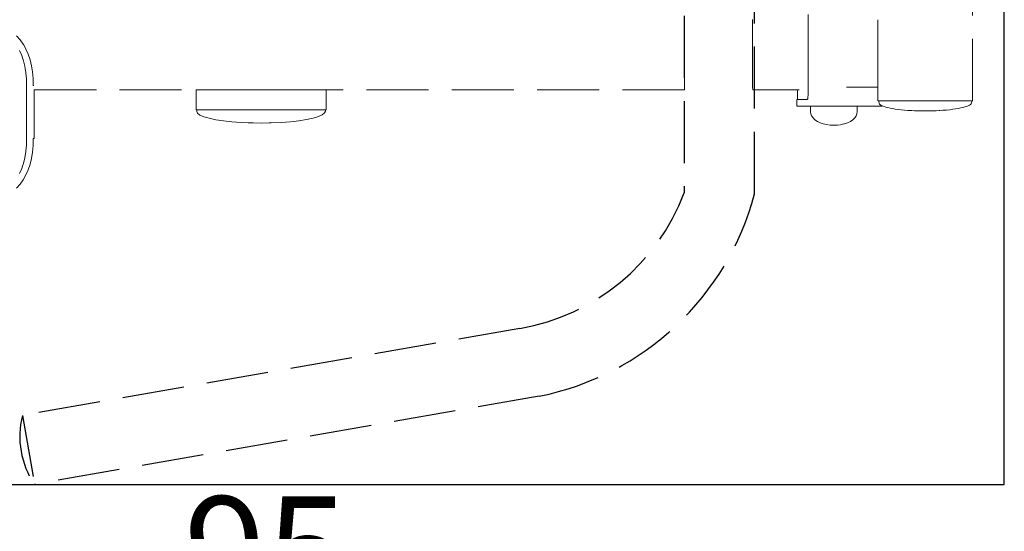
# Model space of a CAD drawing. Units: millimetres. Extents: x 1359 to 3456, y 1096 to 1520.
# Drawn here: x 3241 to 3304, y 1245 to 1278 of the extents above; entities that cross this region are included whole.
import ezdxf

# ---------------------------------------------------------------- set-up
doc = ezdxf.new("R2010")
doc.units = ezdxf.units.MM
doc.linetypes.add('JIS_02_4.0', pattern=[5.5, 4, -1.5])
doc.layers.get('Defpoints').update_dxf_attribs({"color": 250})
for name, color, linetype, lineweight in [('0-03 wymiary', 6, 'Continuous', 5), ('05', 5, 'Continuous', 25), ('ProfileEdges_Nr_Pióra__7', 7, 'Continuous', 18)]:
    doc.layers.add(name, color=color, linetype=linetype, lineweight=lineweight)
doc.styles.add('1-25', font='txt', dxfattribs={"height": 7})
doc.dimstyles.new('1-25', dxfattribs={"dimtxt": 7, "dimasz": 0.2, "dimexe": 2, "dimexo": 5, "dimgap": 1.25, "dimtad": 1, "dimdec": 0, "dimrnd": 0.5, "dimtxsty": '1-25', "dimblk": 'BG dim mark', "dimcen": 0, "dimclrd": 256, "dimclre": 8, "dimclrt": 11, "dimadec": 0, "dimazin": 0, "dimtfac": 1, "dimtdec": 0, "dimtix": 1, "dimtmove": 1, "dimatfit": 3, "dimfxl": 0.5, "dimtfill": 1, "dimarcsym": 0})

# ---------------------------------------------------------------- blocks, each defined once
blk = doc.blocks.new('BG dim mark')
for p, q in [((0, -10), (0, 10)), ((10, 0), (-10, 0))]:
    blk.add_line(p, q)
at = {"color": 0, "linetype": 'ByBlock', "const_width": 1.5}
blk.add_lwpolyline([(5, 5), (-5, -5)], dxfattribs=at)
blk = doc.blocks.new('*D25')
at = {"layer": '0-03 wymiary', "color": 8, "linetype": 'JIS_02_4.0', "lineweight": -2, "transparency": 16777216}
for p, q in [((94.734, -51.923), (94.734, -54.423)), ((244.734, -51.923), (244.734, -54.423))]:
    blk.add_line(p, q, dxfattribs=at)
at = {"layer": '0-03 wymiary', "lineweight": -2, "transparency": 16777216}
blk.add_line((94.934, -52.423), (244.534, -52.423), dxfattribs=at)
at = {"layer": 'Defpoints', "color": 0, "transparency": 16777216}
for p in [(244.734, -1.425), (94.734, -42.423), (244.734, -52.423)]:
    blk.add_point(p, dxfattribs=at)
at = {"layer": '0-03 wymiary', "lineweight": -2, "transparency": 16777216, "xscale": 0.2, "yscale": 0.2, "zscale": 0.2, "rotation": 180}
blk.add_blockref('BG dim mark', (94.734, -52.423), dxfattribs=at)
at = {"layer": '0-03 wymiary', "lineweight": -2, "transparency": 16777216, "xscale": 0.2, "yscale": 0.2, "zscale": 0.2}
blk.add_blockref('BG dim mark', (244.734, -52.423), dxfattribs=at)
at = {"layer": '0-03 wymiary', "color": 11, "transparency": 16777216, "insert": (169.734, -47.599), "char_height": 7, "attachment_point": 5, "style": '1-25', "bg_fill": 3, "box_fill_scale": 1.1, "bg_fill_color": 256, "bg_fill_true_color": 13158600, "bg_fill_transparency": 0}
blk.add_mtext('150', dxfattribs=at)
blk = doc.blocks.new('*D27')
at = {"layer": '0-03 wymiary', "color": 8, "linetype": 'JIS_02_4.0', "lineweight": -2, "transparency": 16777216}
for p, q in [((-0.486, -51.923), (-0.486, -54.423)), ((94.734, -51.923), (94.734, -54.423))]:
    blk.add_line(p, q, dxfattribs=at)
at = {"layer": '0-03 wymiary', "lineweight": -2, "transparency": 16777216}
blk.add_line((-0.286, -52.423), (94.534, -52.423), dxfattribs=at)
at = {"layer": 'Defpoints', "color": 0, "transparency": 16777216}
for p in [(-0.486, -42.423), (94.734, -42.423), (94.734, -52.423)]:
    blk.add_point(p, dxfattribs=at)
at = {"layer": '0-03 wymiary', "lineweight": -2, "transparency": 16777216, "xscale": 0.2, "yscale": 0.2, "zscale": 0.2, "rotation": 180}
blk.add_blockref('BG dim mark', (-0.486, -52.423), dxfattribs=at)
at = {"layer": '0-03 wymiary', "lineweight": -2, "transparency": 16777216, "xscale": 0.2, "yscale": 0.2, "zscale": 0.2}
blk.add_blockref('BG dim mark', (94.734, -52.423), dxfattribs=at)
at = {"layer": '0-03 wymiary', "color": 11, "transparency": 16777216, "insert": (47.124, -47.599), "char_height": 7, "attachment_point": 5, "style": '1-25', "bg_fill": 3, "box_fill_scale": 1.1, "bg_fill_color": 256, "bg_fill_true_color": 13158600, "bg_fill_transparency": 0}
blk.add_mtext('95', dxfattribs=at)
blk = doc.blocks.new('*U21')
at = {"layer": 'Defpoints'}
blk.add_lwpolyline([(-0.486, -42.423), (94.734, -42.423), (94.734, 39.572), (-0.486, 39.572)], close=True, dxfattribs=at)
at = {"layer": '0-03 wymiary'}
dim = blk.add_linear_dim(base=(244.734, -52.423), p1=(94.734, -42.423), p2=(244.734, -1.425), dimstyle='1-25', override={"dimfxlon": 1}, dxfattribs=at)
dim.commit()
dim.dimension.update_dxf_attribs({"geometry": '*D25', "text_midpoint": (169.734, -47.599)})
dim = blk.add_linear_dim(base=(94.734, -52.423), p1=(-0.486, -42.423), p2=(94.734, -42.423), dimstyle='1-25', override={"dimfxlon": 1}, dxfattribs=at)
dim.commit()
dim.dimension.update_dxf_attribs({"geometry": '*D27', "text_midpoint": (47.124, -47.599)})

msp = doc.modelspace()

# ---------------------------------------------------------------- block references
msp.add_blockref('*U21', (3209.454, 1290.653))

# ---------------------------------------------------------------- next in the draw order: linework, layer by layer
at = {"layer": '05', "color": 252, "linetype": 'JIS_02_4.0', "true_color": 0x939598}
for p, q in [((3283.543, 1311.473), (3283.543, 1267.044)), ((3288.088, 1266.984), (3288.088, 1289.228)), ((3272.955, 1258.294), (3240.869, 1252.683)), ((3274.203, 1253.924), (3241.648, 1248.231)), ((3240.869, 1252.683), (3241.648, 1248.231))]:
    msp.add_line(p, q, dxfattribs=at)
for centre, radius, start, end in [((3270.594, 1271.932), 13.841, 279.81889, 339.31996), ((3270.649, 1271.613), 18.042, 281.35867, 345.1334), ((3246.237, 1251.327), 5.536, 165.82985, 214.00938)]:
    msp.add_arc(centre, radius, start, end, dxfattribs=at)
at = {"layer": 'ProfileEdges_Nr_Pióra__7', "color": 252, "linetype": 'JIS_02_4.0', "true_color": 0x939598, "flags": 128}
for points in [[(3302.138, 1272.982), (3302.138, 1279.084)], [(3283.555, 1278.243), (3283.557, 1276.585)], [(3287.957, 1276.589), (3287.955, 1278.243)], [(3291.531, 1275.69), (3291.531, 1278.558)], [(3296.036, 1278.2), (3296.036, 1278.213)], [(3296.036, 1278.19), (3296.036, 1278.2)], [(3296.036, 1278.173), (3296.036, 1278.19)], [(3296.036, 1278.157), (3296.036, 1278.173)], [(3296.036, 1278.137), (3296.036, 1278.157)], [(3296.036, 1278.116), (3296.036, 1278.137)], [(3296.036, 1278.092), (3296.036, 1278.116)], [(3296.036, 1278.065), (3296.036, 1278.092)], [(3296.036, 1278.039), (3296.036, 1278.065)], [(3296.036, 1278.006), (3296.036, 1278.039)], [(3296.036, 1277.978), (3296.036, 1278.006)], [(3296.036, 1277.939), (3296.036, 1277.978)], [(3296.036, 1277.909), (3296.036, 1277.939)], [(3296.036, 1277.864), (3296.036, 1277.909)], [(3296.036, 1277.832), (3296.036, 1277.864)], [(3296.036, 1277.78), (3296.036, 1277.832)], [(3296.036, 1277.748), (3296.036, 1277.78)], [(3296.036, 1277.69), (3296.036, 1277.748)], [(3296.036, 1277.657), (3296.036, 1277.69)], [(3296.036, 1277.592), (3296.036, 1277.657)], [(3296.036, 1277.559), (3296.036, 1277.592)], [(3296.036, 1277.488), (3296.036, 1277.559)], [(3296.036, 1277.454), (3296.036, 1277.488)], [(3240.727, 1276.916), (3240.498, 1277.173)], [(3240.928, 1276.634), (3240.727, 1276.916)], [(3296.036, 1277.377), (3296.036, 1277.454)], [(3296.036, 1277.344), (3296.036, 1277.377)], [(3296.036, 1277.261), (3296.036, 1277.344)], [(3296.036, 1277.228), (3296.036, 1277.261)], [(3296.036, 1277.139), (3296.036, 1277.228)], [(3296.036, 1277.139), (3296.036, 1277.107)], [(3296.036, 1277.107), (3296.036, 1277.013)], [(3296.036, 1276.982), (3296.036, 1277.013)], [(3296.036, 1276.982), (3296.036, 1276.883)], [(3296.036, 1276.883), (3296.036, 1276.852)], [(3296.036, 1276.852), (3296.036, 1276.749)], [(3240.69, 1276.229), (3240.827, 1275.915)], [(3240.953, 1276.59), (3240.928, 1276.634)], [(3241.101, 1276.326), (3240.953, 1276.59)], [(3241.247, 1275.993), (3241.101, 1276.326)], [(3283.557, 1276.585), (3283.559, 1274.13)], [(3287.96, 1273.876), (3287.957, 1276.589)], [(3296.036, 1276.749), (3296.036, 1276.719)], [(3296.036, 1276.719), (3296.036, 1276.613)], [(3296.036, 1276.613), (3296.036, 1276.583)], [(3296.036, 1276.473), (3296.036, 1276.583)], [(3296.036, 1276.444), (3296.036, 1276.473)], [(3296.036, 1276.332), (3296.036, 1276.444)], [(3296.036, 1276.303), (3296.036, 1276.332)], [(3296.036, 1276.303), (3296.036, 1276.19)], [(3240.827, 1275.915), (3240.878, 1275.763)], [(3240.878, 1275.763), (3240.94, 1275.576)], [(3240.94, 1275.576), (3241.027, 1275.212)], [(3241.366, 1275.635), (3241.247, 1275.993)], [(3241.458, 1275.254), (3241.366, 1275.635)], [(3291.531, 1273.428), (3291.531, 1275.69)], [(3296.036, 1276.19), (3296.036, 1276.161)], [(3296.036, 1276.161), (3296.036, 1276.047)], [(3296.036, 1276.047), (3296.036, 1276.018)], [(3296.036, 1276.018), (3296.036, 1275.904)], [(3296.036, 1275.904), (3296.036, 1275.875)], [(3296.036, 1275.875), (3296.036, 1275.762)], [(3296.036, 1275.762), (3296.036, 1275.733)], [(3296.036, 1275.733), (3296.036, 1275.621)], [(3296.036, 1275.621), (3296.036, 1275.592)], [(3296.036, 1275.592), (3296.036, 1275.482)], [(3241.027, 1275.212), (3241.052, 1275.059)], [(3241.052, 1275.059), (3241.087, 1274.838)], [(3241.523, 1274.849), (3241.458, 1275.254)], [(3296.036, 1275.482), (3296.036, 1275.452)], [(3296.036, 1275.452), (3296.036, 1275.345)], [(3296.036, 1275.345), (3296.036, 1275.315)], [(3296.036, 1275.315), (3296.036, 1275.211)], [(3296.036, 1275.211), (3296.036, 1275.181)], [(3296.036, 1275.181), (3296.036, 1275.081)], [(3296.036, 1275.081), (3296.036, 1275.05)], [(3296.036, 1275.05), (3296.036, 1274.955)], [(3296.036, 1274.955), (3296.036, 1274.923)], [(3241.087, 1274.838), (3241.09, 1274.822)], [(3241.09, 1274.815), (3241.092, 1274.799)], [(3241.092, 1274.796), (3241.127, 1274.408)], [(3241.127, 1274.406), (3241.139, 1273.991)], [(3241.562, 1274.421), (3241.523, 1274.849)], [(3241.574, 1273.972), (3241.562, 1274.421)], [(3296.036, 1274.923), (3296.036, 1274.834)], [(3296.036, 1274.834), (3296.036, 1274.802)], [(3296.036, 1274.802), (3296.036, 1274.718)], [(3296.036, 1274.718), (3296.036, 1274.685)], [(3296.036, 1274.685), (3296.036, 1274.607)], [(3296.036, 1274.607), (3296.036, 1274.575)], [(3296.036, 1274.575), (3296.036, 1274.503)], [(3296.036, 1274.503), (3296.036, 1274.47)], [(3296.036, 1274.47), (3296.036, 1274.405)], [(3296.036, 1274.405), (3296.036, 1274.373)], [(3296.036, 1274.373), (3296.036, 1274.314)], [(3296.036, 1274.314), (3296.036, 1274.283)], [(3241.139, 1273.991), (3241.14, 1273.968)], [(3241.14, 1273.968), (3241.14, 1272.384)], [(3241.574, 1273.972), (3241.612, 1273.972)], [(3241.638, 1273.692), (3241.619, 1273.692)], [(3241.638, 1272.263), (3241.638, 1273.692)], [(3241.638, 1273.692), (3252.074, 1273.692)], [(3252.074, 1273.692), (3252.074, 1272.402)], [(3252.097, 1273.692), (3252.074, 1273.692)], [(3252.212, 1273.692), (3252.103, 1273.692)], [(3252.24, 1273.692), (3252.212, 1273.692)], [(3252.432, 1273.692), (3252.24, 1273.692)], [(3252.481, 1273.692), (3252.432, 1273.692)], [(3252.751, 1273.692), (3252.481, 1273.692)], [(3252.821, 1273.692), (3252.751, 1273.692)], [(3253.162, 1273.692), (3252.821, 1273.692)], [(3253.249, 1273.692), (3253.162, 1273.692)], [(3253.652, 1273.692), (3253.249, 1273.692)], [(3253.756, 1273.692), (3253.652, 1273.692)], [(3254.211, 1273.692), (3253.756, 1273.692)], [(3254.327, 1273.692), (3254.211, 1273.692)], [(3254.823, 1273.692), (3254.327, 1273.692)], [(3254.949, 1273.692), (3254.823, 1273.692)], [(3255.472, 1273.692), (3254.949, 1273.692)], [(3255.605, 1273.692), (3255.472, 1273.692)], [(3256.141, 1273.692), (3255.605, 1273.692)], [(3256.278, 1273.692), (3256.141, 1273.692)], [(3256.814, 1273.692), (3256.278, 1273.692)], [(3256.951, 1273.692), (3256.814, 1273.692)], [(3257.473, 1273.692), (3256.951, 1273.692)], [(3257.606, 1273.692), (3257.473, 1273.692)], [(3258.1, 1273.692), (3257.606, 1273.692)], [(3258.227, 1273.692), (3258.1, 1273.692)], [(3258.68, 1273.692), (3258.227, 1273.692)], [(3258.796, 1273.692), (3258.68, 1273.692)], [(3259.198, 1273.692), (3258.796, 1273.692)], [(3259.3, 1273.692), (3259.198, 1273.692)], [(3259.639, 1273.692), (3259.3, 1273.692)], [(3259.726, 1273.692), (3259.639, 1273.692)], [(3259.994, 1273.692), (3259.726, 1273.692)], [(3260.062, 1273.692), (3259.994, 1273.692)], [(3260.251, 1273.692), (3260.062, 1273.692)], [(3260.3, 1273.692), (3260.251, 1273.692)], [(3260.406, 1273.692), (3260.3, 1273.692)], [(3260.433, 1273.692), (3260.406, 1273.692)], [(3260.453, 1273.692), (3260.433, 1273.692)], [(3260.458, 1273.692), (3260.458, 1272.402)], [(3283.56, 1273.692), (3260.458, 1273.692)], [(3283.559, 1274.13), (3283.56, 1273.692)], [(3287.961, 1273.692), (3287.96, 1273.876)], [(3287.961, 1273.692), (3290.848, 1273.692)], [(3290.848, 1273.692), (3290.848, 1273.075)], [(3290.873, 1273.692), (3290.856, 1273.692)], [(3290.9, 1273.692), (3290.875, 1273.692)], [(3290.938, 1273.692), (3290.903, 1273.692)], [(3290.961, 1273.692), (3290.942, 1273.692)], [(3295.971, 1273.863), (3294.022, 1273.863)], [(3296.036, 1273.863), (3295.971, 1273.863)], [(3296.036, 1274.283), (3296.036, 1274.231)], [(3296.036, 1274.231), (3296.036, 1274.201)], [(3296.036, 1274.201), (3296.036, 1274.156)], [(3296.036, 1274.156), (3296.036, 1274.127)], [(3296.036, 1274.127), (3296.036, 1274.088)], [(3296.036, 1274.088), (3296.036, 1274.062)], [(3296.036, 1274.062), (3296.036, 1274.029)], [(3296.036, 1274.029), (3296.036, 1274.006)], [(3296.036, 1274.006), (3296.036, 1273.979)], [(3296.036, 1273.979), (3296.036, 1273.958)], [(3296.036, 1273.958), (3296.036, 1273.937)], [(3296.036, 1273.937), (3296.036, 1273.92)], [(3296.036, 1273.92), (3296.036, 1273.905)], [(3296.036, 1273.905), (3296.036, 1273.892)], [(3296.036, 1273.892), (3296.036, 1273.882)], [(3296.036, 1273.863), (3296.036, 1273.794)], [(3296.037, 1273.793), (3296.036, 1273.428)], [(3290.806, 1272.651), (3290.806, 1273.075)], [(3290.848, 1273.075), (3290.809, 1273.075)], [(3290.856, 1273.075), (3290.875, 1273.075)], [(3290.875, 1273.075), (3290.903, 1273.075)], [(3290.903, 1273.075), (3290.942, 1273.075)], [(3290.942, 1273.075), (3290.99, 1273.075)], [(3290.99, 1273.075), (3291.048, 1273.075)], [(3291.048, 1273.075), (3291.115, 1273.075)], [(3291.115, 1273.075), (3291.192, 1273.075)], [(3291.192, 1273.075), (3291.276, 1273.075)], [(3291.276, 1273.075), (3291.369, 1273.075)], [(3291.37, 1273.075), (3291.47, 1273.075)], [(3291.471, 1273.075), (3291.497, 1273.075)], [(3291.497, 1273.075), (3291.506, 1273.087)], [(3291.506, 1273.087), (3291.514, 1273.122)], [(3291.514, 1273.122), (3291.521, 1273.178)], [(3291.521, 1273.178), (3291.527, 1273.252)], [(3291.527, 1273.252), (3291.53, 1273.337)], [(3291.53, 1273.337), (3291.531, 1273.428)], [(3296.036, 1273.428), (3296.036, 1273.268)], [(3296.036, 1273.268), (3296.036, 1273.255)], [(3296.036, 1273.255), (3296.036, 1273.102)], [(3296.036, 1273.102), (3296.036, 1273.091)], [(3296.036, 1273.091), (3296.036, 1272.982)], [(3252.074, 1272.402), (3252.103, 1272.402)], [(3252.103, 1272.402), (3252.117, 1272.402)], [(3252.117, 1272.402), (3252.117, 1272.306)], [(3252.117, 1272.402), (3252.24, 1272.402)], [(3252.24, 1272.402), (3252.297, 1272.402)], [(3252.297, 1272.402), (3252.32, 1272.402)], [(3252.32, 1272.402), (3252.481, 1272.402)], [(3252.821, 1272.402), (3252.481, 1272.402)], [(3252.821, 1272.402), (3252.844, 1272.402)], [(3252.844, 1272.402), (3252.909, 1272.402)], [(3253.249, 1272.402), (3252.909, 1272.402)], [(3253.249, 1272.402), (3253.727, 1272.402)], [(3253.727, 1272.402), (3253.756, 1272.402)], [(3253.756, 1272.402), (3253.826, 1272.402)], [(3253.826, 1272.402), (3254.327, 1272.402)], [(3254.327, 1272.402), (3254.861, 1272.402)], [(3254.861, 1272.402), (3254.949, 1272.402)], [(3254.949, 1272.402), (3254.982, 1272.402)], [(3255.605, 1272.402), (3254.982, 1272.402)], [(3255.605, 1272.402), (3256.134, 1272.402)], [(3256.134, 1272.402), (3256.264, 1272.402)], [(3256.264, 1272.402), (3256.278, 1272.402)], [(3256.278, 1272.402), (3256.951, 1272.402)], [(3256.951, 1272.402), (3257.419, 1272.402)], [(3257.419, 1272.402), (3257.545, 1272.402)], [(3257.606, 1272.402), (3257.545, 1272.402)], [(3257.606, 1272.402), (3258.227, 1272.402)], [(3258.227, 1272.402), (3258.591, 1272.402)], [(3258.591, 1272.402), (3258.701, 1272.402)], [(3258.701, 1272.402), (3258.796, 1272.402)], [(3258.796, 1272.402), (3259.3, 1272.402)], [(3259.3, 1272.402), (3259.533, 1272.402)], [(3259.618, 1272.402), (3259.533, 1272.402)], [(3259.618, 1272.402), (3259.726, 1272.402)], [(3259.726, 1272.402), (3260.062, 1272.402)], [(3260.062, 1272.402), (3260.154, 1272.402)], [(3260.154, 1272.402), (3260.207, 1272.402)], [(3260.207, 1272.402), (3260.3, 1272.402)], [(3260.3, 1272.402), (3260.392, 1272.402)], [(3260.392, 1272.402), (3260.41, 1272.402)], [(3260.411, 1272.324), (3260.41, 1272.402)], [(3260.41, 1272.402), (3260.433, 1272.402)], [(3260.433, 1272.402), (3260.458, 1272.402)], [(3290.809, 1272.651), (3291.497, 1272.651)], [(3291.689, 1272.651), (3291.497, 1272.651)], [(3291.689, 1272.276), (3291.689, 1272.651)], [(3291.689, 1272.651), (3291.772, 1272.651)], [(3291.824, 1272.651), (3291.772, 1272.651)], [(3291.991, 1272.651), (3291.824, 1272.651)], [(3292.094, 1272.651), (3291.991, 1272.651)], [(3292.327, 1272.651), (3292.094, 1272.651)], [(3292.472, 1272.651), (3292.327, 1272.651)], [(3292.472, 1272.651), (3292.748, 1272.651)], [(3292.748, 1272.651), (3292.92, 1272.651)], [(3293.214, 1272.651), (3292.92, 1272.651)], [(3293.396, 1272.651), (3293.214, 1272.651)], [(3293.678, 1272.651), (3293.396, 1272.651)], [(3293.853, 1272.651), (3293.678, 1272.651)], [(3294.095, 1272.651), (3293.853, 1272.651)], [(3294.245, 1272.651), (3294.095, 1272.651)], [(3294.424, 1272.651), (3294.245, 1272.651)], [(3294.535, 1272.651), (3294.424, 1272.651)], [(3294.633, 1272.651), (3294.535, 1272.651)], [(3294.694, 1272.651), (3294.633, 1272.651)], [(3294.706, 1272.651), (3294.706, 1272.276)], [(3296.302, 1272.651), (3294.706, 1272.651)], [(3296.044, 1272.982), (3296.065, 1272.982)], [(3296.065, 1272.982), (3296.099, 1272.982)], [(3296.103, 1272.982), (3296.103, 1272.951)], [(3296.104, 1272.943), (3296.104, 1272.924)], [(3296.104, 1272.924), (3296.117, 1272.826)], [(3296.112, 1272.982), (3296.14, 1272.982)], [(3296.119, 1272.817), (3296.146, 1272.776)], [(3296.205, 1272.982), (3296.146, 1272.982)], [(3296.146, 1272.776), (3296.193, 1272.735)], [(3296.204, 1272.728), (3296.256, 1272.695)], [(3296.205, 1272.982), (3296.223, 1272.982)], [(3296.223, 1272.982), (3296.249, 1272.982)], [(3296.249, 1272.982), (3296.277, 1272.982)], [(3296.256, 1272.695), (3296.307, 1272.67)], [(3296.277, 1272.982), (3296.292, 1272.982)], [(3296.292, 1272.982), (3296.361, 1272.982)], [(3296.302, 1272.651), (3296.316, 1272.666)], [(3296.316, 1272.666), (3296.338, 1272.656)], [(3296.338, 1272.656), (3296.436, 1272.618)], [(3296.361, 1272.982), (3296.43, 1272.982)], [(3296.43, 1272.982), (3296.456, 1272.982)], [(3296.436, 1272.618), (3296.551, 1272.581)], [(3296.456, 1272.982), (3296.563, 1272.982)], [(3296.551, 1272.581), (3296.682, 1272.547)], [(3296.563, 1272.982), (3296.617, 1272.982)], [(3296.617, 1272.982), (3296.675, 1272.982)], [(3296.681, 1272.982), (3296.747, 1272.982)], [(3296.682, 1272.547), (3296.828, 1272.514)], [(3296.747, 1272.982), (3296.809, 1272.982)], [(3296.809, 1272.982), (3296.946, 1272.982)], [(3296.828, 1272.514), (3296.987, 1272.484)], [(3296.946, 1272.982), (3296.981, 1272.982)], [(3297.093, 1272.982), (3296.981, 1272.982)], [(3296.987, 1272.484), (3297.16, 1272.456)], [(3297.093, 1272.982), (3297.248, 1272.982)], [(3297.16, 1272.456), (3297.344, 1272.43)], [(3297.255, 1272.982), (3297.338, 1272.982)], [(3297.411, 1272.982), (3297.338, 1272.982)], [(3297.344, 1272.43), (3297.54, 1272.407)], [(3297.411, 1272.982), (3297.43, 1272.982)], [(3297.43, 1272.982), (3297.582, 1272.982)], [(3297.54, 1272.407), (3297.745, 1272.387)], [(3297.582, 1272.982), (3297.739, 1272.982)], [(3297.739, 1272.982), (3297.759, 1272.982)], [(3297.759, 1272.982), (3297.941, 1272.982)], [(3297.941, 1272.982), (3298.076, 1272.982)], [(3298.076, 1272.982), (3298.129, 1272.982)], [(3298.129, 1272.982), (3298.173, 1272.982)], [(3298.173, 1272.982), (3298.275, 1272.982)], [(3298.275, 1272.982), (3298.32, 1272.982)], [(3298.32, 1272.982), (3298.515, 1272.982)], [(3298.515, 1272.982), (3298.63, 1272.982)], [(3298.63, 1272.982), (3298.712, 1272.982)], [(3298.712, 1272.982), (3298.911, 1272.982)], [(3298.911, 1272.982), (3298.998, 1272.982)], [(3298.998, 1272.982), (3299.099, 1272.982)], [(3299.099, 1272.982), (3299.111, 1272.982)], [(3299.111, 1272.982), (3299.199, 1272.982)], [(3299.199, 1272.982), (3299.31, 1272.982)], [(3299.31, 1272.982), (3299.509, 1272.982)], [(3299.509, 1272.982), (3299.567, 1272.982)], [(3299.567, 1272.982), (3299.705, 1272.982)], [(3299.705, 1272.982), (3299.899, 1272.982)], [(3299.899, 1272.982), (3299.93, 1272.982)], [(3299.93, 1272.982), (3300.025, 1272.982)], [(3300.09, 1272.982), (3300.025, 1272.982)], [(3300.09, 1272.982), (3300.114, 1272.982)], [(3300.276, 1272.982), (3300.114, 1272.982)], [(3300.247, 1272.375), (3300.443, 1272.393)], [(3300.276, 1272.982), (3300.458, 1272.982)], [(3300.443, 1272.393), (3300.46, 1272.393)], [(3300.459, 1272.982), (3300.633, 1272.982)], [(3300.46, 1272.393), (3300.665, 1272.414)], [(3300.633, 1272.982), (3300.78, 1272.982)], [(3300.665, 1272.414), (3300.86, 1272.438)], [(3300.78, 1272.982), (3300.802, 1272.982)], [(3300.802, 1272.982), (3300.86, 1272.982)], [(3300.86, 1272.982), (3300.931, 1272.982)], [(3300.86, 1272.438), (3301.044, 1272.464)], [(3300.931, 1272.982), (3300.963, 1272.982)], [(3300.963, 1272.982), (3301.116, 1272.982)], [(3301.044, 1272.464), (3301.216, 1272.493)], [(3301.116, 1272.982), (3301.217, 1272.982)], [(3301.216, 1272.493), (3301.375, 1272.524)], [(3301.261, 1272.982), (3301.217, 1272.982)], [(3301.261, 1272.982), (3301.396, 1272.982)], [(3301.375, 1272.524), (3301.521, 1272.557)], [(3301.396, 1272.982), (3301.464, 1272.982)], [(3301.522, 1272.982), (3301.464, 1272.982)], [(3301.521, 1272.557), (3301.651, 1272.592)], [(3301.522, 1272.982), (3301.57, 1272.982)], [(3301.57, 1272.982), (3301.637, 1272.982)], [(3301.637, 1272.982), (3301.741, 1272.982)], [(3301.651, 1272.592), (3301.765, 1272.629)], [(3301.741, 1272.982), (3301.768, 1272.982)], [(3301.765, 1272.629), (3301.863, 1272.667)], [(3301.768, 1272.982), (3301.834, 1272.982)], [(3301.834, 1272.982), (3301.915, 1272.982)], [(3301.863, 1272.667), (3301.945, 1272.707)], [(3301.915, 1272.982), (3301.948, 1272.982)], [(3301.945, 1272.707), (3302.008, 1272.747)], [(3301.948, 1272.982), (3301.969, 1272.982)], [(3301.969, 1272.982), (3301.983, 1272.982)], [(3301.983, 1272.982), (3302.04, 1272.982)], [(3302.008, 1272.747), (3302.054, 1272.788)], [(3302.04, 1272.982), (3302.058, 1272.982)], [(3302.054, 1272.788), (3302.081, 1272.83)], [(3302.058, 1272.982), (3302.084, 1272.982)], [(3302.081, 1272.83), (3302.094, 1272.937)], [(3302.094, 1272.937), (3302.095, 1272.982)], [(3302.095, 1272.982), (3302.115, 1272.982)], [(3302.115, 1272.982), (3302.133, 1272.982)], [(3241.14, 1272.384), (3241.14, 1272.267)], [(3241.14, 1272.26), (3241.14, 1272.143)], [(3241.14, 1272.143), (3241.14, 1270.558)], [(3241.638, 1270.555), (3241.638, 1272.263)], [(3252.117, 1272.306), (3252.169, 1272.187)], [(3252.169, 1272.187), (3252.322, 1272.071)], [(3252.322, 1272.071), (3252.571, 1271.96)], [(3252.571, 1271.96), (3252.912, 1271.859)], [(3252.912, 1271.859), (3253.335, 1271.769)], [(3253.335, 1271.769), (3253.83, 1271.692)], [(3258.705, 1271.703), (3259.199, 1271.782)], [(3259.199, 1271.782), (3259.621, 1271.874)], [(3259.621, 1271.874), (3259.96, 1271.977)], [(3259.96, 1271.977), (3260.209, 1272.088)], [(3260.209, 1272.088), (3260.36, 1272.205)], [(3260.36, 1272.205), (3260.411, 1272.324)], [(3291.708, 1272.14), (3291.689, 1272.276)], [(3291.763, 1272.008), (3291.708, 1272.14)], [(3291.854, 1271.882), (3291.763, 1272.008)], [(3291.977, 1271.766), (3291.854, 1271.882)], [(3292.131, 1271.662), (3291.977, 1271.766)], [(3294.418, 1271.766), (3294.264, 1271.662)], [(3294.542, 1271.882), (3294.418, 1271.766)], [(3294.632, 1272.008), (3294.542, 1271.882)], [(3294.687, 1272.14), (3294.632, 1272.008)], [(3294.706, 1272.276), (3294.687, 1272.14)], [(3297.745, 1272.387), (3297.762, 1272.387)], [(3297.762, 1272.387), (3297.958, 1272.37)], [(3297.958, 1272.37), (3297.972, 1272.37)], [(3297.972, 1272.37), (3298.178, 1272.356)], [(3298.178, 1272.356), (3298.224, 1272.356)], [(3298.404, 1272.345), (3298.224, 1272.356)], [(3298.404, 1272.345), (3298.439, 1272.345)], [(3298.613, 1272.338), (3298.439, 1272.345)], [(3298.625, 1272.338), (3298.648, 1272.338)], [(3298.65, 1272.337), (3298.668, 1272.338)], [(3298.668, 1272.338), (3298.716, 1272.338)], [(3298.747, 1272.335), (3298.716, 1272.338)], [(3298.794, 1272.334), (3298.747, 1272.335)], [(3298.816, 1272.334), (3298.794, 1272.334)], [(3298.829, 1272.334), (3298.843, 1272.334)], [(3298.882, 1272.334), (3298.843, 1272.334)], [(3298.942, 1272.334), (3298.882, 1272.334)], [(3298.942, 1272.334), (3298.961, 1272.334)], [(3299.018, 1272.334), (3298.961, 1272.334)], [(3299.103, 1272.331), (3299.018, 1272.334)], [(3299.103, 1272.331), (3299.187, 1272.334)], [(3299.187, 1272.334), (3299.245, 1272.335)], [(3299.263, 1272.334), (3299.245, 1272.335)], [(3299.263, 1272.334), (3299.324, 1272.335)], [(3299.324, 1272.335), (3299.363, 1272.335)], [(3299.363, 1272.335), (3299.376, 1272.335)], [(3299.39, 1272.335), (3299.411, 1272.335)], [(3299.411, 1272.335), (3299.456, 1272.337)], [(3299.456, 1272.337), (3299.489, 1272.34)], [(3299.489, 1272.34), (3299.537, 1272.34)], [(3299.537, 1272.34), (3299.557, 1272.34)], [(3299.563, 1272.339), (3299.58, 1272.34)], [(3299.584, 1272.34), (3299.596, 1272.34)], [(3299.596, 1272.34), (3299.767, 1272.348)], [(3299.767, 1272.348), (3299.792, 1272.348)], [(3299.801, 1272.348), (3299.981, 1272.36)], [(3299.981, 1272.36), (3300.015, 1272.36)], [(3300.015, 1272.36), (3300.026, 1272.36)], [(3300.233, 1272.375), (3300.026, 1272.36)], [(3300.247, 1272.375), (3300.233, 1272.375)], [(3253.83, 1271.692), (3254.385, 1271.631)], [(3254.385, 1271.631), (3254.987, 1271.586)], [(3254.987, 1271.586), (3255.434, 1271.569)], [(3255.434, 1271.569), (3255.619, 1271.56)], [(3255.619, 1271.56), (3255.651, 1271.56)], [(3255.651, 1271.56), (3255.743, 1271.56)], [(3256.268, 1271.552), (3255.743, 1271.56)], [(3256.268, 1271.552), (3256.793, 1271.562)], [(3256.793, 1271.562), (3256.885, 1271.563)], [(3256.885, 1271.563), (3256.917, 1271.563)], [(3256.917, 1271.563), (3257.549, 1271.592)], [(3257.549, 1271.592), (3258.15, 1271.639)], [(3258.15, 1271.639), (3258.705, 1271.703)], [(3292.311, 1271.574), (3292.131, 1271.662)], [(3292.513, 1271.502), (3292.311, 1271.574)], [(3292.732, 1271.45), (3292.513, 1271.502)], [(3292.962, 1271.419), (3292.732, 1271.45)], [(3292.962, 1271.419), (3292.983, 1271.419)], [(3293.198, 1271.408), (3292.988, 1271.419)], [(3293.198, 1271.408), (3293.407, 1271.419)], [(3293.433, 1271.419), (3293.412, 1271.419)], [(3293.623, 1271.445), (3293.433, 1271.419)], [(3293.66, 1271.45), (3293.626, 1271.446)], [(3293.848, 1271.496), (3293.664, 1271.45)], [(3293.877, 1271.502), (3293.851, 1271.496)], [(3294.084, 1271.574), (3293.882, 1271.502)], [(3294.264, 1271.662), (3294.084, 1271.574)], [(3241.139, 1270.535), (3241.127, 1270.121)], [(3241.14, 1270.558), (3241.139, 1270.535)], [(3241.562, 1270.106), (3241.574, 1270.555)], [(3241.612, 1270.555), (3241.574, 1270.555)], [(3241.638, 1270.555), (3241.612, 1270.555)], [(3241.127, 1270.118), (3241.092, 1269.73)], [(3241.523, 1269.677), (3241.562, 1270.106)], [(3241.027, 1269.315), (3240.94, 1268.951)], [(3241.052, 1269.468), (3241.027, 1269.315)], [(3241.087, 1269.688), (3241.052, 1269.468)], [(3241.09, 1269.704), (3241.087, 1269.688)], [(3241.092, 1269.727), (3241.09, 1269.712)], [(3241.366, 1268.891), (3241.458, 1269.272)], [(3241.458, 1269.272), (3241.523, 1269.677)], [(3240.827, 1268.612), (3240.69, 1268.298)], [(3240.878, 1268.764), (3240.827, 1268.612)], [(3240.94, 1268.951), (3240.878, 1268.764)], [(3241.247, 1268.534), (3241.366, 1268.891)], [(3240.928, 1267.893), (3241.101, 1268.201)], [(3241.101, 1268.201), (3241.247, 1268.534)], [(3240.498, 1267.354), (3240.727, 1267.61)], [(3240.727, 1267.61), (3240.928, 1267.893)]]:
    msp.add_lwpolyline(points, dxfattribs=at)

doc.saveas('drawing.dxf')
